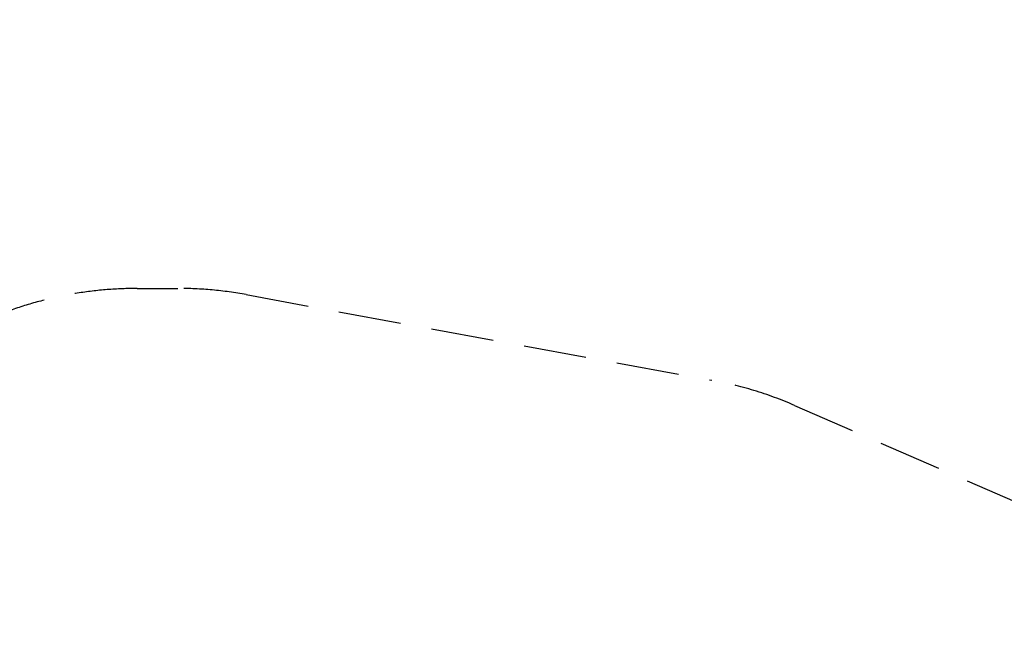
# Model space of a CAD drawing. Extents: x -2075 to 20302, y -19768 to -11301.
# Drawn here: x 12947 to 16868, y -13814 to -11301 of the extents above; entities that cross this region are included whole.
import ezdxf

# ---------------------------------------------------------------- set-up
doc = ezdxf.new("R2010")
doc.units = 0
doc.header["$MEASUREMENT"] = 0
doc.linetypes.add('VERDECKT', pattern=[0.375, 0.25, -0.125])
doc.layers.get('DEFPOINTS').update_dxf_attribs({"linetype": 'CONTINUOUS'})
doc.layers.add('B', color=3, linetype='CONTINUOUS')
doc.layers.add('SICHERHEIT', color=3, linetype='VERDECKT')
doc.styles.add('KATALOG', font='swissl.ttf')
doc.dimstyles.new('KATALOG', dxfattribs={"dimscale": 200, "dimtxt": 1.75, "dimasz": 1, "dimexe": 0, "dimexo": 0, "dimgap": 0.3, "dimtad": 1, "dimlfac": 0.001, "dimrnd": 0.05, "dimzin": 0, "dimtxsty": 'KATALOG', "dimblk1": 'KATPFEIL', "dimblk2": 'KATPFEIL', "dimsah": 1, "dimcen": 1, "dimse1": 1, "dimse2": 1, "dimclrd": 256, "dimclre": 256, "dimclrt": 3, "dimadec": 0, "dimazin": 0, "dimtfac": 1, "dimtmove": 0, "dimatfit": 3, "dimldrblk": 'KATPFEIL', "dimfxl": 0, "dimtvp": 1, "dimtolj": 1, "dimtzin": 0, "dimarcsym": 0})

# ---------------------------------------------------------------- blocks, each defined once
blk = doc.blocks.new('KATPFEIL')
at = {"layer": 'B', "ltscale": 1000}
for p, q in [((0, -1), (0, 1)), ((-1, 0), (0, 0)), ((1, 0), (0, 0))]:
    blk.add_line(p, q, dxfattribs=at)
blk = doc.blocks.new('*D2')
at = {"layer": 'B', "lineweight": -2, "ltscale": 100}
blk.add_line((19501.4, -13211), (19501.4, -16490.9), dxfattribs=at)
at = {"layer": 'DEFPOINTS', "color": 0, "ltscale": 100}
for p in [(5835.7, -13011, 2402.2), (5760.7, -16690.9, 2316.6), (19501.4, -16690.9)]:
    blk.add_point(p, dxfattribs=at)
at = {"layer": 'B', "lineweight": -2, "ltscale": 100, "xscale": 200, "yscale": 200, "zscale": 200}
for p, rotation in [((19501.4, -13011), 90), ((19501.4, -16690.9), 270)]:
    blk.add_blockref('KATPFEIL', p, dxfattribs=dict(at, rotation=rotation))
at = {"layer": 'B', "color": 3, "ltscale": 100, "insert": (19232.6, -14850.9), "char_height": 350, "attachment_point": 5, "rotation": 90, "style": 'KATALOG'}
blk.add_mtext('\\A1;3,70', dxfattribs=at)
blk = doc.blocks.new('*D4')
at = {"layer": 'B', "lineweight": -2, "ltscale": 100}
blk.add_line((20102.4, -11701), (20102.4, -17980), dxfattribs=at)
at = {"layer": 'DEFPOINTS', "color": 0, "ltscale": 100}
for p in [(5735.7, -11501), (4460.7, -18180), (20102.4, -18180)]:
    blk.add_point(p, dxfattribs=at)
at = {"layer": 'B', "lineweight": -2, "ltscale": 100, "xscale": 200, "yscale": 200, "zscale": 200}
for p, rotation in [((20102.4, -11501), 90), ((20102.4, -18180), 270)]:
    blk.add_blockref('KATPFEIL', p, dxfattribs=dict(at, rotation=rotation))
at = {"layer": 'B', "color": 3, "ltscale": 100, "insert": (19833.5, -14840.5), "char_height": 350, "attachment_point": 5, "rotation": 90, "style": 'KATALOG'}
blk.add_mtext('\\A1;6,70', dxfattribs=at)

msp = doc.modelspace()

# ---------------------------------------------------------------- linework, layer by layer
at = {"layer": 'SICHERHEIT', "ltscale": 1000, "elevation": -12741.094}
msp.add_lwpolyline([(9709.326, -12350.277), (10903.879, -12812.882, 0.11310911), (11036.504, -12832.142), (12367.757, -12724.015, 0.13970763), (12521.733, -12666.293, -0.16042564), (13415.423, -12371.977), (13577.212, -12371.977, -0.04549155), (13849.195, -12396.774), (15703.388, -12737.708, -0.0574997), (16032.224, -12838.246), (17777.877, -13600.257, -0.65460383), (17777.877, -16459.697), (16032.224, -17221.708, -0.0529577), (15730.063, -17317.091), (13988.101, -17670.12, -0.05003006), (13690.165, -17700.006), (13302.469, -17700.006, -0.16619724), (12384.255, -17386.127, 0.14544358), (12224.899, -17324.336), (11022.711, -17226.691, 0.10945442), (10894.137, -17244.417), (10290.831, -17468.091)], format="xyb", dxfattribs=at)

# ---------------------------------------------------------------- dimensions: what is measured, and where the dimension line sits
at = {"layer": 'B', "ltscale": 100}
for base, p1, p2, picture, middle in [((20102.391, -18179.977, -12741.094), (5735.677, -11500.977, -12741.094), (4460.677, -18179.977, -12741.094), '*D4', (19833.532, -14840.477, -12741.094)), ((19501.422, -16690.905, -15143.289), (5835.677, -13010.977, -12741.094), (5760.677, -16690.905, -12826.679), '*D2', (19232.562, -14850.941, -15143.289))]:
    dim = msp.add_linear_dim(base=base, p1=p1, p2=p2, angle=90, dimstyle='KATALOG', dxfattribs=at)
    dim.commit()
    dim.dimension.update_dxf_attribs({"geometry": picture, "text_midpoint": middle})

doc.saveas('drawing.dxf')
